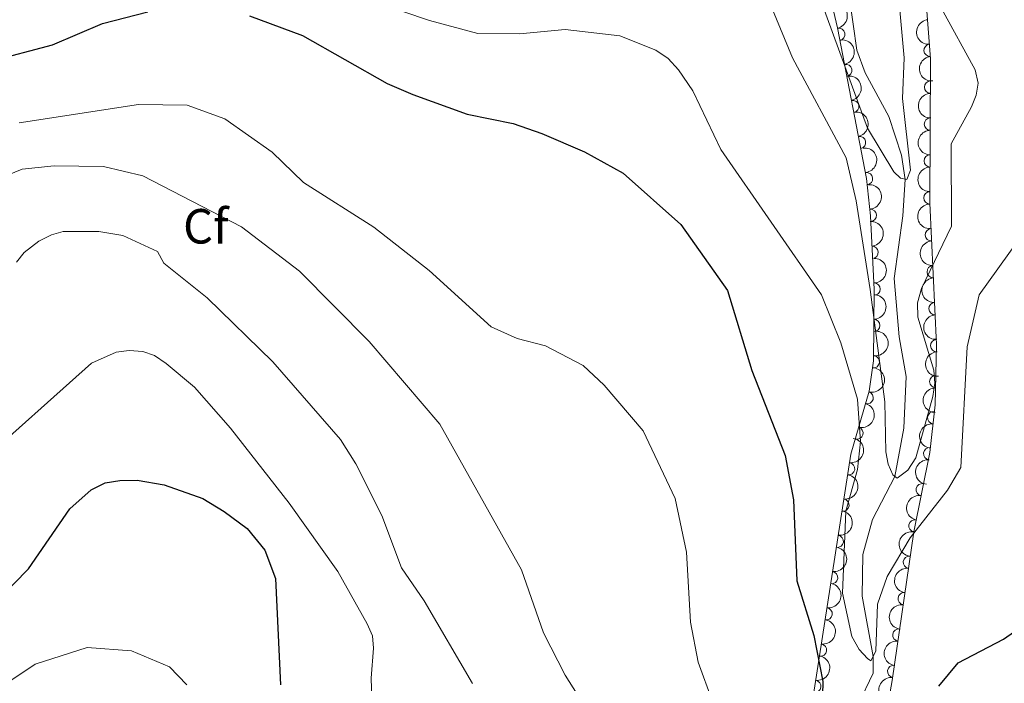
# Model space of a CAD drawing. Units: metres. Extents: x 655883 to 662839, y 702624 to 707408.
# Drawn here: x 657110 to 657309, y 704028 to 704163 of the extents above; entities that cross this region are included whole.
import ezdxf
from ezdxf.enums import TextEntityAlignment as Align

# ---------------------------------------------------------------- set-up
doc = ezdxf.new("R2010")
doc.units = ezdxf.units.M
doc.header["$MEASUREMENT"] = 0
doc.linetypes.add('DGN Style 3', pattern=[108.43852993761469, 77.45609281258191, -30.98243712503277])
for name, color, linetype, lineweight in [('Elementos auxiliares', 7, 'Continuous', 5), ('Entidades rústicas y varios', 7, 'Continuous', 5), ('Hidrografía', 7, 'Continuous', 5), ('Relieve y altimetría', 7, 'Continuous', 5)]:
    doc.layers.add(name, color=color, linetype=linetype, lineweight=lineweight)
doc.styles.add('Style-arial', font='arial.shx', dxfattribs={"bigfont": 'arialbig.shx'})

msp = doc.modelspace()

# ---------------------------------------------------------------- linework, layer by layer
at = {"layer": 'Elementos auxiliares', "color": 250, "linetype": 'Continuous', "lineweight": 5}
msp.add_3dface([(662838.6799999999, 702780.8800000001), (655986.44, 702624.3200000001), (655882.95, 707251.0700000001), (662730.5900000001, 707407.6499999999)], dxfattribs=at)
at = {"layer": 'Entidades rústicas y varios', "color": 92, "linetype": 'DGN Style 3', "lineweight": 5}
for points in [[(657272.6599999999, 704173.05, 712.87), (657275.55, 704161.1000000001, 714.88), (657281.4299999999, 704130.5700000001, 718.46), (657282.19, 704123.02, 718.86), (657282.96, 704108.02, 718.51), (657282.8400000001, 704093.55, 721.25), (657281.95, 704087.4199999999, 722.17), (657278.26, 704074.6699999999, 723.69), (657269.99, 704021.4299999999, 730.32), (657265.51, 703979.6200000001, 732.5500000000001), (657264.49, 703957.3200000001, 735.6800000000001), (657264.8500000001, 703945.1699999999, 736.5500000000001), (657267.3899999999, 703932.8600000001, 736.4), (657275.05, 703911.1200000001, 737.94), (657282.51, 703893.1200000001, 740.47), (657291.71, 703873.1300000001, 745.15), (657296.3200000001, 703862.1400000001, 747.0500000000001), (657299.6300000001, 703851.73, 748.26), (657302.3200000001, 703839.45, 748.9300000000001), (657304.05, 703824.71, 750.22), (657304.3899999999, 703805.8700000001, 754.11), (657305.54, 703788.76, 757.4)], [(657315.97, 703867.55, 749.74), (657302.53, 703891.3500000001, 746.62), (657293.6699999999, 703909.02, 744.28), (657288.98, 703919.6400000001, 742.26), (657283.8400000001, 703933.3200000001, 738.5500000000001), (657281.27, 703942.71, 736.44), (657279.78, 703950.8900000001, 735.51), (657278.6399999999, 703960.8700000001, 735.19), (657278.2, 703970.97, 735.28), (657279.24, 703988.51, 734.95), (657286.6300000001, 704028.75, 730.35), (657290.98, 704058.9199999999, 726.87), (657294.24, 704074.96, 725.97), (657295.3300000001, 704084.6799999999, 723.9), (657295.6200000001, 704096.8999999999, 721.07), (657294.25, 704125.53, 720.61), (657294.4199999999, 704154.8, 718.6800000000001), (657293.45, 704167.28, 717.78)]]:
    msp.add_polyline3d(points, dxfattribs=at)
at = {"layer": 'Entidades rústicas y varios', "color": 92, "linetype": 'Continuous', "lineweight": 5, "extrusion": (-0.1884810889196701, 0.1246836835181479, 0.974129795347623)}
for centre in [(-949925.5891171598, 155711.6861626779, -35389.95390591283), (-949920.2645540393, 155716.9570264795, -35390.29599123055), (-949914.9399909187, 155722.2278902809, -35390.63807654828), (-949909.6154277981, 155727.4987540823, -35390.98016186598)]:
    msp.add_arc(centre, 2.516055640060341, 45.36446333574665, 225.9090503451193, dxfattribs=at)
at = {"layer": 'Entidades rústicas y varios', "color": 92, "linetype": 'Continuous', "lineweight": 5}
for centre, radius, start, end in [((657275.7799884649, 704159.8026965791, 715.1754675069852), 1.250091938746999, 281.8676972785657, 101.0812516975612), ((657294.3023908532, 704156.5649330339, 718.4630543071647), 1.250091938746999, 95.41050410875148, 274.6240585277469), ((657277.1890911527, 704152.4863861955, 716.0333905719542), 1.250091938746999, 281.8676972785657, 101.0812516975612), ((657294.4063249528, 704149.0862075496, 718.9744158738413), 1.250091938746999, 90.6333917068662, 269.8469461258616), ((657278.5981938406, 704145.1700758117, 716.8913136369232), 1.250091938746999, 281.8676972785657, 101.0812516975612), ((657294.362860111, 704141.6025844854, 719.4678696665728), 1.250091938746999, 90.6333917068662, 269.8469461258616), ((657280.0072965284, 704137.8537654278, 717.7492367018922), 1.250091938746999, 281.8676972785657, 101.0812516975612), ((657294.3193952693, 704134.1189614215, 719.9613234593043), 1.250091938746999, 90.6333917068662, 269.8469461258616), ((657281.4141980563, 704130.5321809172, 718.5277209803018), 1.250091938746999, 276.714320747738, 95.92787516673339), ((657294.2759304272, 704126.6353383574, 720.4547772520358), 1.250091938746999, 90.6333917068662, 269.8469461258616), ((657282.1673787534, 704123.0801024404, 718.8323289427802), 1.250091938746999, 273.9047655163232, 93.1183199353186), ((657294.5748527183, 704119.149478609, 720.692492059252), 1.250091938746999, 93.70578386580486, 272.9193382848003), ((657282.5517681448, 704115.5919974155, 718.6576064922035), 1.250091938746999, 273.9047655163232, 93.1183199353186), ((657294.9332856503, 704111.6590152204, 720.8128418028303), 1.250091938746999, 93.70578386580486, 272.9193382848003), ((657282.94136119, 704108.1251679482, 718.7265486064), 1.250091938746999, 270.4910173839174, 89.70457180291287), ((657295.2917185822, 704104.168551832, 720.9331915464087), 1.250091938746999, 93.70578386580486, 272.9193382848003), ((657282.8802515352, 704100.7563620787, 720.1218857233334), 1.250091938746999, 270.4910173839174, 89.70457180291287), ((657295.650151514, 704096.6780884436, 721.053541289987), 1.250091938746999, 93.70578386580486, 272.9193382848003), ((657282.7959642138, 704093.3824862028, 721.4610159070074), 1.250091938746998, 262.7052471304997, 81.91880154949513), ((657295.4602364392, 704089.3455389943, 722.5303222802336), 1.250091938746998, 89.60669690413333, 268.8202513231288), ((657281.5398013191, 704086.0728269592, 722.4742411147708), 1.250091938746998, 254.8250962424484, 74.03865066144381), ((657295.0545968604, 704082.0490391827, 724.1955749920621), 1.250091938746999, 84.56774896945419, 263.7813033884496), ((657279.4683158016, 704078.9152550488, 723.3275359621382), 1.250091938746998, 254.8250962424484, 74.03865066144381), ((657294.2368981356, 704074.7572670665, 725.748452387128), 1.250091938746999, 84.56774896945419, 263.7813033884496), ((657277.7751452541, 704071.6757458961, 724.2169005608423), 1.250091938746999, 262.1367229364697, 81.35027735546502), ((657292.7316989938, 704067.4408308626, 726.323022920291), 1.250091938746998, 79.4777381177866, 258.691292536782), ((657276.6325617505, 704064.3201055415, 725.1329016042456), 1.250091938746999, 262.1367229364697, 81.35027735546502), ((657291.2401775056, 704060.1021791245, 726.7347926562285), 1.250091938746998, 79.4777381177866, 258.691292536782), ((657275.4899782466, 704056.9644651869, 726.0489026476488), 1.250091938746999, 262.1367229364697, 81.35027735546502), ((657290.106896356, 704052.7277587133, 727.4413786250547), 1.250091938746998, 82.76162841022419, 261.9751828292196), ((657274.347394743, 704049.6088248321, 726.9649036910521), 1.250091938746999, 262.1367229364697, 81.35027735546502), ((657289.0434996674, 704045.3524304177, 728.2920959757266), 1.250091938746998, 82.76162841022419, 261.9751828292196), ((657273.2048112391, 704042.2531844776, 727.8809047344554), 1.250091938746999, 262.1367229364697, 81.35027735546502), ((657287.9801029789, 704037.9771021218, 729.1428133263986), 1.250091938746998, 82.76162841022419, 261.9751828292196), ((657272.0622277355, 704034.897544123, 728.7969057778587), 1.250091938746999, 262.1367229364697, 81.35027735546502), ((657286.9167062906, 704030.6017738262, 729.9935306770707), 1.250091938746998, 82.76162841022419, 261.9751828292196), ((657270.9196442319, 704027.5419037682, 729.712906821262), 1.250091938746999, 262.1367229364697, 81.35027735546502)]:
    msp.add_arc(centre, radius, start, end, dxfattribs=at)
at = {"layer": 'Entidades rústicas y varios', "color": 92, "linetype": 'Continuous', "lineweight": 5, "extrusion": (0.1732633591988272, -0.1450894557682827, 0.9741297953476229)}
for centre in [(961867.0352708824, -50351.63490297488, 12417.68493034838), (961861.689325982, -50356.61072449095, 12419.39141016525)]:
    msp.add_arc(centre, 2.516055640060342, 45.36446333574663, 225.9090503451192, dxfattribs=at)
at = {"layer": 'Entidades rústicas y varios', "color": 92, "linetype": 'Continuous', "lineweight": 5, "extrusion": (0.160578460943066, -0.1590147782350889, 0.974129795347623)}
for centre in [(962833.8432554652, 27845.33248034783, -5722.223123574935), (962828.495124004, 27840.3445407275, -5720.559408388275), (962823.146992543, 27835.35660110734, -5718.89569320163), (962817.7988610817, 27830.36866148701, -5717.23197801497)]:
    msp.add_arc(centre, 2.516055640060342, 45.36446333574664, 225.9090503451193, dxfattribs=at)
at = {"layer": 'Entidades rústicas y varios', "color": 92, "linetype": 'Continuous', "lineweight": 5, "extrusion": (-0.1765198558113059, 0.141109469279542, 0.974129795347623)}
msp.add_arc((-960409.6267407374, 71988.98012282146, -15963.60639091473), 2.516055640060342, 45.36446333574663, 225.9090503451193, dxfattribs=at)
at = {"layer": 'Entidades rústicas y varios', "color": 92, "linetype": 'Continuous', "lineweight": 5, "extrusion": (-0.1693910050823018, 0.1495922097343503, 0.974129795347623)}
for centre in [(-962864.4184436917, 26050.28535259375, -5305.934378580932), (-962859.060153554, 26055.35500839178, -5307.28985520867)]:
    msp.add_arc(centre, 2.516055640060342, 45.36446333574664, 225.9090503451193, dxfattribs=at)
at = {"layer": 'Entidades rústicas y varios', "color": 92, "linetype": 'Continuous', "lineweight": 5, "extrusion": (0.1688704680869059, -0.1501795819148115, 0.9741297953476229)}
for centre in [(962950.901977855, -22484.31153654703, 5955.560178667045), (962945.542923199, -22489.39420896186, 5956.862858335109), (962940.1838685428, -22494.47688137676, 5958.165538003203), (962934.8248138868, -22499.55955379154, 5959.468217671281)]:
    msp.add_arc(centre, 2.516055640060342, 45.36446333574661, 225.9090503451192, dxfattribs=at)
at = {"layer": 'Entidades rústicas y varios', "color": 92, "linetype": 'Continuous', "lineweight": 5, "extrusion": (-0.1601828296508602, 0.1594133084188447, 0.9741297953476231)}
for centre in [(-962728.447560397, -29836.08392004069, 7659.086344258234), (-962723.1813901722, -29830.74728419213, 7659.280686713042)]:
    msp.add_arc(centre, 2.516055640060342, 45.36446333574665, 225.9090503451193, dxfattribs=at)
at = {"layer": 'Entidades rústicas y varios', "color": 92, "linetype": 'Continuous', "lineweight": 5, "extrusion": (-0.137110543944954, 0.1796436488026145, 0.974129795347623)}
msp.add_arc((-949673.0757846718, -156593.6184924021, 37068.48842847608), 2.516055640060342, 45.36446333574663, 225.9090503451192, dxfattribs=at)
at = {"layer": 'Entidades rústicas y varios', "color": 92, "linetype": 'Continuous', "lineweight": 5, "extrusion": (-0.1111864171460647, 0.1967453238535024, 0.9741297953476229)}
for centre in [(-918638.7271879342, -281940.3744198178, 66148.83574638116), (-918633.4022450135, -281935.1042398035, 66148.48906856554)]:
    msp.add_arc(centre, 2.516055640060343, 45.36446333574663, 225.9090503451192, dxfattribs=at)
at = {"layer": 'Entidades rústicas y varios', "color": 92, "linetype": 'Continuous', "lineweight": 5, "extrusion": (0.1577034150528791, -0.1618665335906643, 0.974129795347623)}
msp.add_arc((962129.0805009955, 44605.31166006264, -9606.735498084265), 2.516055640060341, 45.36446333574661, 225.9090503451192, dxfattribs=at)
at = {"layer": 'Entidades rústicas y varios', "color": 92, "linetype": 'Continuous', "lineweight": 5, "extrusion": (0.1428767184266863, -0.1750925045443683, 0.974129795347623)}
for centre in [(954398.3500730171, 126749.279419827, -28661.67933543699), (954393.1064723544, 126744.6305688953, -28659.00672676601)]:
    msp.add_arc(centre, 2.516055640060342, 45.36446333574661, 225.9090503451192, dxfattribs=at)
at = {"layer": 'Entidades rústicas y varios', "color": 92, "linetype": 'Continuous', "lineweight": 5, "extrusion": (-0.135321287916676, 0.1809952785366799, 0.974129795347623)}
for centre in [(-948012.6141283014, -165750.5588919023, 39195.64438029949), (-948007.2945082863, -165745.2796163639, 39195.35996390494), (-948001.9748882712, -165740.0003408256, 39195.07554751038), (-947996.6552682561, -165734.7210652872, 39194.79113111578), (-947991.335648241, -165729.4417897486, 39194.50671472118), (-947986.0160282259, -165724.1625142103, 39194.22229832663), (-947980.6964082108, -165718.8832386719, 39193.93788193206)]:
    msp.add_arc(centre, 2.516055640060342, 45.36446333574665, 225.9090503451193, dxfattribs=at)
at = {"layer": 'Entidades rústicas y varios', "color": 92, "linetype": 'Continuous', "lineweight": 5, "extrusion": (0.1267789715573046, -0.1870781499450709, 0.974129795347623)}
for centre in [(939095.3402793114, 208724.5639290946, -47677.01572321841), (939089.9886185916, 208719.5541646002, -47675.4307982199)]:
    msp.add_arc(centre, 2.516055640060341, 45.36446333574663, 225.9090503451192, dxfattribs=at)
at = {"layer": 'Entidades rústicas y varios', "color": 92, "linetype": 'Continuous', "lineweight": 5, "extrusion": (0.1372872538828367, -0.179508639728866, 0.9741297953476229)}
for centre in [(949806.7537125186, 155969.541102559, -35437.18224650338), (949801.4285589859, 155964.6558101674, -35435.17559304592), (949796.1034054533, 155959.7705177758, -35433.16893958846), (949790.7782519205, 155954.885225384, -35431.16228613094)]:
    msp.add_arc(centre, 2.516055640060342, 45.36446333574663, 225.9090503451193, dxfattribs=at)
at = {"layer": 'Hidrografía', "color": 142, "linetype": 'DGN Style 3', "lineweight": 15}
msp.add_polyline3d([(657279.73, 704023.8999999999, 720.9), (657282.75, 704030.2, 720.22), (657282.74, 704033.5800000001, 720), (657280.56, 704045.8600000001, 718.79), (657280.6599999999, 704054.28, 716.59), (657282.6599999999, 704061.3999999999, 715.94), (657287.1599999999, 704070.1100000001, 715), (657288.96, 704079.95, 714.64), (657289.44, 704090.4299999999, 714.15), (657288, 704098.45, 713.3100000000001), (657287.01, 704110.27, 712.71), (657288.76, 704122.98, 711.36), (657289.27, 704130.3400000001, 710.01), (657288.5, 704135.29, 709.4300000000001), (657285.9099999999, 704143.1499999999, 708.63), (657281.1499999999, 704152.01, 707.73), (657279.4199999999, 704156.6100000001, 707.27), (657277.1699999999, 704172.8, 705.4300000000001)], dxfattribs=at)
at = {"layer": 'Relieve y altimetría', "color": 30, "linetype": 'Continuous', "lineweight": 5, "flags": 128}
for points, elevation in [([(657287.6399999999, 704170.74), (657289.02, 704155.05), (657288.69, 704146.76), (657290.3, 704132.26), (657289.6100000001, 704130.3600000001), (657288.3, 704130.6300000001), (657286.96, 704131.9099999999), (657281.6100000001, 704140.74), (657271.1499999999, 704169.51)], 710), ([(657176.6000000001, 704168.1400000001), (657192.8, 704162.6200000001), (657202.6000000001, 704160), (657211.05, 704159.8999999999), (657220.3200000001, 704160.79), (657231.3899999999, 704159.52), (657238.71, 704156.56), (657241.1799999999, 704154.8800000001), (657243.28, 704152.5900000001), (657246.1699999999, 704148.3200000001), (657251.8600000001, 704136.4099999999), (657272.29, 704106.96), (657276.19, 704097.22), (657279.5800000001, 704085.8), (657280.19, 704077.22), (657279.5700000001, 704071.54), (657277.25, 704063.06), (657276.54, 704046.45), (657278.46, 704037.6699999999), (657279.9299999999, 704035.05), (657281.5800000001, 704033.1699999999), (657282.31, 704032.75), (657283.3, 704034.6599999999), (657283.6300000001, 704044.22), (657285.6000000001, 704049.8200000001), (657290.27, 704057.6499999999), (657297.8600000001, 704067.3400000001), (657300.52, 704071.96), (657301.81, 704096.3900000001), (657304.27, 704106.98), (657312.1799999999, 704117.95)], 720), ([(657296.6000000001, 704165.01), (657303.47, 704152.5900000001), (657304.05, 704149.9099999999), (657303.6499999999, 704147.4299999999), (657302.72, 704145.1000000001), (657298.6000000001, 704137.5900000001), (657298.6300000001, 704120.9099999999), (657292.5800000001, 704108.24), (657291.77, 704105.3200000001), (657291.8200000001, 704102.4099999999), (657295.05, 704091.71), (657295.27, 704089.06), (657294.8700000001, 704086.3200000001), (657291.3800000001, 704073.9099999999), (657289.78, 704071.3999999999), (657287.6100000001, 704069.75), (657286.73, 704070.46), (657285.81, 704072.6200000001), (657285.3600000001, 704075.0900000001), (657285.1499999999, 704085.27), (657282.1300000001, 704108.06), (657279.31, 704126.04), (657277.27, 704134.73), (657266.4199999999, 704155.04), (657262.3400000001, 704164.8200000001)], 715), ([(657109.5700000001, 704141.8300000001), (657133.81, 704145.5700000001), (657143.6300000001, 704145.4199999999), (657151.3200000001, 704142.69), (657160.8999999999, 704135.8800000001), (657167.26, 704129.74), (657181.54, 704120.69), (657192.75, 704111.8800000001), (657205.3200000001, 704100.47), (657210.6000000001, 704098.0900000001), (657216.3400000001, 704096.5900000001), (657223.94, 704092.6599999999), (657228.23, 704088.6699999999), (657236.1100000001, 704079.3500000001), (657242.6399999999, 704065.6499999999), (657244.8899999999, 704054.8), (657245.69, 704040.56), (657247.31, 704032.46), (657250.2, 704024.48)], 730), ([(657224.7, 704022.8900000001), (657220.28, 704029.8400000001), (657215.8899999999, 704038.4099999999), (657211.45, 704051.21), (657194.9199999999, 704080.73), (657180.5900000001, 704097.53), (657166.4199999999, 704111.77), (657154.6699999999, 704120.76), (657134.6499999999, 704131.1200000001), (657126.7, 704132.97), (657116.72, 704133.1200000001), (657110.19, 704132.4199999999), (657096.6200000001, 704126.94)], 735), ([(657201.49, 704028.1200000001), (657191.75, 704044.8900000001), (657187.1499999999, 704051.6000000001), (657183.1499999999, 704062.1799999999), (657177.8600000001, 704072.71), (657174.72, 704077.6000000001), (657161.05, 704093.3500000001), (657147.72, 704106.3400000001), (657138.9199999999, 704113.3999999999), (657137.6599999999, 704115.76), (657130.6100000001, 704118.98), (657125.72, 704119.8), (657118.53, 704119.78), (657116.1200000001, 704119.1300000001), (657113.5700000001, 704117.8300000001), (657110.6100000001, 704115.56), (657109.05, 704113.6000000001)], 740), ([(657100.6300000001, 704071.98), (657124.24, 704093.0700000001), (657129.29, 704095.3400000001), (657131.9099999999, 704095.6799999999), (657134.6699999999, 704095.44), (657137.04, 704094.6300000001), (657139.4299999999, 704093.05), (657145.1300000001, 704088.24), (657152.46, 704079.8999999999), (657164.3300000001, 704064.7), (657174.21, 704050.8400000001), (657180.19, 704040.26), (657181.25, 704037.81), (657181.45, 704035.3200000001), (657180.97, 704029.22), (657181.27, 704020.6499999999), (657183.55, 704015.45), (657192.2, 704003.6799999999), (657194.77, 703998.98), (657197.06, 703993.72), (657202.6200000001, 703974.9199999999)], 745), ([(657101.1799999999, 704024.26), (657112.8200000001, 704032.03), (657123.3800000001, 704035.4199999999), (657132.3800000001, 704034.77), (657140.1000000001, 704031.51), (657143.6000000001, 704027.8300000001)], 755)]:
    msp.add_lwpolyline(points, dxfattribs=dict(at, elevation=elevation))
at = {"layer": 'Relieve y altimetría', "color": 30, "linetype": 'Continuous', "lineweight": 25, "flags": 128}
for points, elevation in [([(656897.54, 704020.1100000001), (656902.8800000001, 704023.3800000001), (656910.22, 704026.6200000001), (656920.47, 704030.1100000001), (656934.46, 704037.54), (656950.3200000001, 704048.3), (656965.79, 704057.8), (656982.8200000001, 704065.6599999999), (656993.45, 704069.81), (657014.5700000001, 704076.3500000001), (657024.4199999999, 704081.77), (657028.54, 704086.04), (657035.76, 704098.27), (657055.7, 704127.96), (657062.8200000001, 704141.8400000001), (657064.49, 704143.71), (657066.79, 704145.3800000001), (657076.1599999999, 704149.6100000001), (657103.54, 704154.27), (657116.3800000001, 704157.6699999999), (657126.48, 704161.98), (657135.6599999999, 704164.3900000001)], 725), ([(657156.29, 704163.54), (657167.0700000001, 704159.55), (657184.24, 704149.8500000001), (657189.3999999999, 704147.6200000001), (657200.4099999999, 704143.6300000001), (657209.76, 704141.7), (657215.6100000001, 704139.71), (657224.2, 704135.97), (657232.05, 704131.6300000001), (657243.75, 704121.26), (657253.2, 704107.81), (657258.1499999999, 704091.6100000001), (657264.95, 704074.3999999999), (657266.6300000001, 704065.4099999999), (657267.3, 704048.95), (657270.76, 704037.8500000001), (657272.56, 704028.5700000001), (657272.4299999999, 704022.98)], 725), ([(657105.56, 704045.3800000001), (657111.48, 704051.3600000001), (657119.8999999999, 704063.56), (657124.19, 704067.4199999999), (657127.02, 704068.81), (657130.03, 704069.3300000001), (657133.52, 704069.3999999999), (657139, 704068.45), (657146.8500000001, 704065.6799999999), (657151.1300000001, 704063.05), (657155.81, 704059.56), (657159.3800000001, 704055.2), (657161.5800000001, 704049.4199999999), (657162.56, 704027.8600000001)], 750), ([(657296.0800000001, 704027.6000000001), (657299.97, 704032.3400000001), (657309.1699999999, 704037.1499999999), (657316.0700000001, 704041.9299999999)], 725)]:
    msp.add_lwpolyline(points, dxfattribs=dict(at, elevation=elevation))

# ---------------------------------------------------------------- texts
at = {"layer": 'Entidades rústicas y varios', "color": 92, "linetype": 'Continuous', "lineweight": 5, "style": 'Style-arial'}
msp.add_text('Cf', height=7.000020000000001, dxfattribs=at).set_placement((657147.4238056433, 704120.87001, 736.32), align=Align.MIDDLE_CENTER)

doc.saveas('drawing.dxf')
